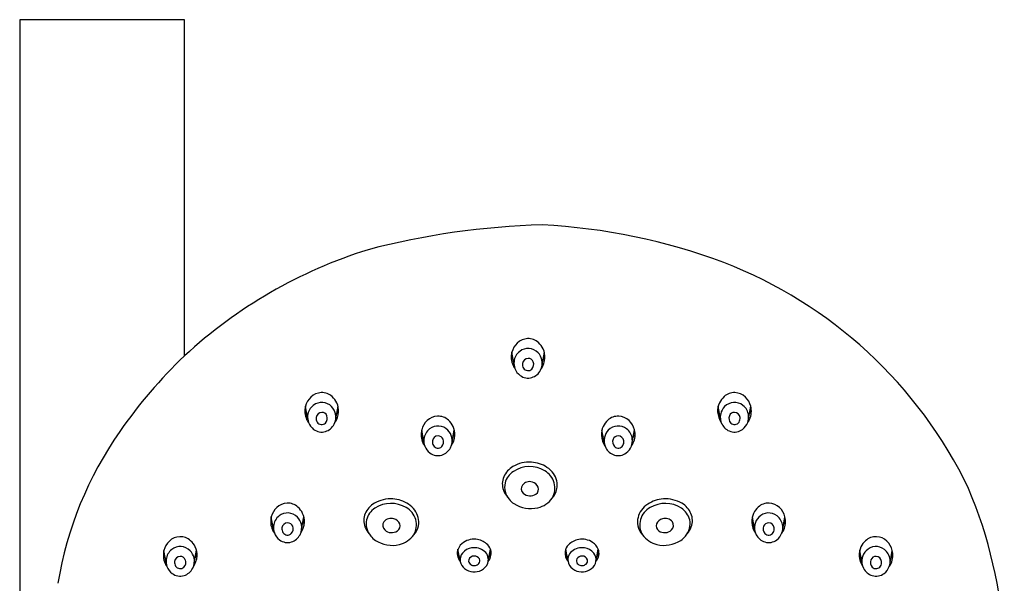
# Model space of a CAD drawing. Units: inches. Extents: x 3115.3 to 3127.1, y 115.3 to 165.9.
# Drawn here: x 3120.9 to 3125.3, y 152.9 to 155.5 of the extents above; entities that cross this region are included whole.
import ezdxf

# ---------------------------------------------------------------- set-up
doc = ezdxf.new("R2010")
doc.units = ezdxf.units.IN
doc.header["$LTSCALE"] = 0.64311
doc.header["$MEASUREMENT"] = 0
doc.layers.get('0').update_dxf_attribs({"color": 255, "linetype": 'CONTINUOUS'})

msp = doc.modelspace()

# ---------------------------------------------------------------- linework, layer by layer
for p, q in [((3120.8596, 155.4994), (3120.8596, 145.0247)), ((3121.6077, 155.4994), (3120.8596, 155.4994)), ((3121.6077, 153.9735), (3121.6077, 155.4994)), ((3123.1048, 153.9326), (3123.0949, 153.9897)), ((3123.2327, 153.9327), (3123.2427, 153.9901)), ((3122.1675, 153.6877), (3122.1575, 153.7448)), ((3122.2953, 153.6878), (3122.3054, 153.7451)), ((3124.042, 153.6878), (3124.032, 153.7451)), ((3124.1699, 153.6877), (3124.1798, 153.7448)), ((3122.6956, 153.5809), (3122.6856, 153.638)), ((3122.8234, 153.581), (3122.8335, 153.6384)), ((3123.5139, 153.581), (3123.5039, 153.6384)), ((3123.6418, 153.5809), (3123.6517, 153.638)), ((3122.0124, 153.1862), (3122.0024, 153.2433)), ((3122.1402, 153.1863), (3122.1503, 153.2437)), ((3124.1972, 153.1863), (3124.1871, 153.2437)), ((3124.325, 153.1862), (3124.335, 153.2433)), ((3121.5248, 153.0338), (3121.5148, 153.0909)), ((3121.6526, 153.0339), (3121.6627, 153.0912)), ((3122.8601, 153.0438), (3122.8502, 153.0958)), ((3122.988, 153.044), (3122.9977, 153.0965)), ((3123.3494, 153.044), (3123.3396, 153.0965)), ((3123.4773, 153.0438), (3123.4872, 153.0958)), ((3124.6847, 153.0339), (3124.6747, 153.0912)), ((3124.8126, 153.0338), (3124.8225, 153.0909))]:
    msp.add_line(p, q)
for centre, radius, start, end in [((3123.3225, 151.0933), 3.4756, 91.4815, 104.6821), ((3123.0988, 151.8399), 2.7312, 69.4597, 87.1904), ((3123.1014, 152.3513), 2.2052, 107.4078, 132.6368), ((3123.3198, 152.4829), 2.0516, 25.669, 68.9376), ((3123.1794, 153.9685), 0.0872, 133.5394, 165.9043), ((3123.1695, 153.979), 0.0728, 92.3706, 133.5394), ((3123.1693, 153.9826), 0.0692, 47.6287, 92.3706), ((3123.1528, 153.9644), 0.0937, 25.7207, 47.6287), ((3123.1977, 152.3154), 2.2973, 133.7991, 145.0833), ((3123.183, 153.9676), 0.0909, 165.9043, 204.2717), ((3123.2267, 154.0255), 0.1442, 201.3158, 209.3627), ((3123.1715, 153.941), 0.0671, 127.788, 174.3351), ((3123.1687, 153.9446), 0.0625, 44.0047, 127.788), ((3123.164, 153.9401), 0.0691, 12.6898, 44.0047), ((3123.1485, 153.9703), 0.0969, 325.9296, 356.1304), ((3123.1533, 154.0068), 0.0976, 328.7691, 340.3759), ((3123.1629, 153.9693), 0.0824, 356.1304, 25.7207), ((3123.1663, 153.9601), 0.0726, 204.2717, 217.3131), ((3123.1772, 153.9404), 0.0728, 174.3351, 199.5254), ((3123.1816, 153.9365), 0.0386, 175.8563, 208.8162), ((3123.1696, 153.9353), 0.0268, 92.0376, 171.4251), ((3123.1695, 153.9381), 0.024, 20.9873, 92.0376), ((3123.1618, 153.9352), 0.0323, 317.4619, 20.9873), ((3123.1637, 153.94), 0.0693, 332.814, 12.6898), ((3123.1741, 153.9409), 0.07, 200.7693, 233.0794), ((3123.1684, 153.9331), 0.0604, 232.9724, 286.9837), ((3123.1686, 153.9318), 0.0251, 213.6927, 312.5854), ((3123.1667, 153.9385), 0.0659, 286.9837, 332.814), ((3122.2421, 153.7235), 0.0872, 133.5394, 165.9043), ((3122.2322, 153.734), 0.0728, 92.3706, 133.5394), ((3122.232, 153.7376), 0.0692, 47.6287, 92.3706), ((3122.2155, 153.7195), 0.0937, 25.7207, 47.6287), ((3124.1219, 153.7195), 0.0937, 132.3713, 154.2793), ((3124.1053, 153.7376), 0.0692, 87.6294, 132.3713), ((3124.1052, 153.734), 0.0728, 46.4606, 87.6294), ((3124.0952, 153.7235), 0.0872, 14.0957, 46.4606), ((3122.2457, 153.7227), 0.0909, 165.9043, 204.2717), ((3122.2342, 153.696), 0.0671, 127.788, 174.3351), ((3122.2314, 153.6997), 0.0625, 44.0047, 127.788), ((3122.2266, 153.6951), 0.0691, 12.6898, 44.0047), ((3122.2256, 153.7244), 0.0824, 356.1304, 25.7207), ((3124.1117, 153.7244), 0.0824, 154.2793, 183.8696), ((3124.1107, 153.6951), 0.0691, 135.9953, 167.3102), ((3124.106, 153.6997), 0.0625, 52.212, 135.9953), ((3124.1032, 153.696), 0.0671, 5.6649, 52.212), ((3124.0917, 153.7227), 0.0909, 335.7283, 14.0957), ((3122.2893, 153.7806), 0.1442, 201.3158, 209.3627), ((3122.2399, 153.6955), 0.0728, 174.3351, 199.5254), ((3122.2323, 153.6903), 0.0268, 92.0376, 171.4251), ((3122.2322, 153.6932), 0.024, 20.9873, 92.0376), ((3122.2245, 153.6902), 0.0323, 317.4619, 20.9873), ((3122.2264, 153.6951), 0.0693, 332.814, 12.6898), ((3122.2112, 153.7253), 0.0969, 325.9296, 356.1304), ((3122.216, 153.7618), 0.0976, 328.7691, 340.3759), ((3122.7603, 153.6272), 0.0728, 92.3706, 133.5394), ((3122.7601, 153.6308), 0.0692, 47.6287, 92.3706), ((3123.5772, 153.6308), 0.0692, 87.6294, 132.3713), ((3123.5771, 153.6272), 0.0728, 46.4606, 87.6294), ((3124.1214, 153.7618), 0.0976, 199.6241, 211.2309), ((3124.1262, 153.7253), 0.0969, 183.8696, 214.0704), ((3124.1109, 153.6951), 0.0693, 167.3102, 207.186), ((3124.1129, 153.6902), 0.0323, 159.0127, 222.5381), ((3124.1051, 153.6932), 0.024, 87.9624, 159.0127), ((3124.105, 153.6903), 0.0268, 8.5749, 87.9624), ((3124.0975, 153.6955), 0.0728, 340.4746, 5.6649), ((3124.048, 153.7806), 0.1442, 330.6373, 338.6842), ((3122.229, 153.7151), 0.0726, 204.2717, 217.3131), ((3122.2368, 153.696), 0.07, 200.7693, 233.0794), ((3122.2443, 153.6916), 0.0386, 175.8563, 208.8162), ((3122.2313, 153.6869), 0.0251, 213.6927, 312.5854), ((3122.2294, 153.6935), 0.0659, 286.9837, 332.814), ((3122.7702, 153.6168), 0.0872, 133.5394, 165.9043), ((3122.7595, 153.5929), 0.0625, 44.0047, 127.788), ((3122.7436, 153.6127), 0.0937, 25.7207, 47.6287), ((3122.7537, 153.6176), 0.0824, 356.1304, 25.7207), ((3123.5837, 153.6176), 0.0824, 154.2793, 183.8696), ((3123.5938, 153.6127), 0.0937, 132.3713, 154.2793), ((3123.5779, 153.5929), 0.0625, 52.212, 135.9953), ((3123.5671, 153.6168), 0.0872, 14.0957, 46.4606), ((3124.1079, 153.6935), 0.0659, 207.186, 253.0163), ((3124.106, 153.6869), 0.0251, 227.4146, 326.3073), ((3124.0931, 153.6916), 0.0386, 331.1838, 4.1437), ((3124.1006, 153.696), 0.07, 306.9206, 339.2307), ((3124.1084, 153.7151), 0.0726, 322.6869, 335.7283), ((3122.6993, 152.6633), 1.6895, 145.0833, 170.5269), ((3122.231, 153.6882), 0.0604, 232.9724, 286.9837), ((3122.7738, 153.6159), 0.0909, 165.9043, 204.2717), ((3122.8174, 153.6738), 0.1442, 201.3158, 209.3627), ((3122.7623, 153.5893), 0.0671, 127.788, 174.3351), ((3122.7604, 153.5836), 0.0268, 92.0376, 171.4251), ((3122.7603, 153.5864), 0.024, 20.9873, 92.0376), ((3122.7547, 153.5883), 0.0691, 12.6898, 44.0047), ((3122.7393, 153.6186), 0.0969, 325.9296, 356.1304), ((3122.7441, 153.6551), 0.0976, 328.7691, 340.3759), ((3123.5933, 153.6551), 0.0976, 199.6241, 211.2309), ((3123.5981, 153.6186), 0.0969, 183.8696, 214.0704), ((3123.5826, 153.5883), 0.0691, 135.9953, 167.3102), ((3123.577, 153.5864), 0.024, 87.9624, 159.0127), ((3123.5769, 153.5836), 0.0268, 8.5749, 87.9624), ((3123.5751, 153.5893), 0.0671, 5.6649, 52.212), ((3123.5199, 153.6738), 0.1442, 330.6373, 338.6842), ((3123.5636, 153.6159), 0.0909, 335.7283, 14.0957), ((3124.1063, 153.6882), 0.0604, 253.0163, 307.0276), ((3122.7571, 153.6084), 0.0726, 204.2717, 217.3131), ((3122.768, 153.5887), 0.0728, 174.3351, 199.5254), ((3122.7648, 153.5892), 0.07, 200.7693, 233.0794), ((3122.7724, 153.5848), 0.0386, 175.8563, 208.8162), ((3122.7594, 153.5801), 0.0251, 213.6927, 312.5854), ((3122.7526, 153.5835), 0.0323, 317.4619, 20.9873), ((3122.7545, 153.5883), 0.0693, 332.814, 12.6898), ((3123.5828, 153.5883), 0.0693, 167.3102, 207.186), ((3123.5848, 153.5835), 0.0323, 159.0127, 222.5381), ((3123.5779, 153.5801), 0.0251, 227.4146, 326.3073), ((3123.565, 153.5848), 0.0386, 331.1838, 4.1437), ((3123.5725, 153.5892), 0.07, 306.9206, 339.2307), ((3123.5694, 153.5887), 0.0728, 340.4746, 5.6649), ((3123.5803, 153.6084), 0.0726, 322.6869, 335.7283), ((3122.7591, 153.5814), 0.0604, 232.9724, 286.9837), ((3122.7575, 153.5867), 0.0659, 286.9837, 332.814), ((3123.5798, 153.5867), 0.0659, 207.186, 253.0163), ((3123.5782, 153.5814), 0.0604, 253.0163, 307.0276), ((3123.1738, 153.3437), 0.1477, 86.2289, 120.2259), ((3123.1737, 153.3422), 0.1492, 57.258, 86.2289), ((3123.1498, 153.385), 0.0998, 120.2259, 156.7356), ((3123.1523, 153.3732), 0.0914, 123.6401, 165.1417), ((3123.1748, 153.3375), 0.1336, 58.7624, 123.1828), ((3123.2011, 153.3734), 0.0893, 329.7132, 61.2952), ((3123.1961, 153.377), 0.1077, 35.7785, 57.258), ((3123.2082, 153.3857), 0.0928, 350.0597, 35.7785), ((3123.1325, 153.3924), 0.081, 156.7356, 200.3401), ((3123.1487, 153.3788), 0.0866, 168.1318, 220.4888), ((3123.1654, 153.3708), 0.0278, 144.6389, 226.888), ((3123.1757, 153.3608), 0.0421, 72.932, 141.5812), ((3123.175, 153.3586), 0.0443, 25.7194, 72.932), ((3123.1517, 153.3995), 0.1015, 200.3401, 221.5023), ((3123.1778, 153.3837), 0.0456, 226.5128, 305.4494), ((3123.1882, 153.3694), 0.028, 305.0368, 17.4557), ((3123.2232, 153.3831), 0.0776, 315.1513, 350.0597), ((3123.2319, 152.5525), 2.1031, 3.3411, 22.9234), ((3122.077, 153.2325), 0.0728, 92.3706, 133.5394), ((3122.0769, 153.2361), 0.0692, 47.6287, 92.3706), ((3122.5206, 153.2181), 0.0998, 120.2259, 156.7356), ((3122.5447, 153.1768), 0.1477, 86.2289, 120.2259), ((3122.5456, 153.1706), 0.1336, 58.7624, 123.1828), ((3122.5446, 153.1753), 0.1492, 57.258, 86.2289), ((3122.567, 153.2102), 0.1077, 35.7785, 57.258), ((3123.1524, 153.3774), 0.0886, 218.2671, 237.3018), ((3123.1806, 153.4214), 0.1409, 237.3018, 283.2566), ((3123.1875, 153.3924), 0.111, 283.2566, 324.8114), ((3123.7703, 153.2102), 0.1077, 122.742, 144.2215), ((3123.7928, 153.1753), 0.1492, 93.7711, 122.742), ((3123.7917, 153.1706), 0.1336, 56.8172, 121.2376), ((3123.7927, 153.1768), 0.1477, 59.7741, 93.7711), ((3123.8167, 153.2181), 0.0998, 23.2644, 59.7741), ((3124.2605, 153.2361), 0.0692, 87.6294, 132.3713), ((3124.2603, 153.2325), 0.0728, 46.4606, 87.6294), ((3122.087, 153.222), 0.0872, 133.5394, 165.9043), ((3122.0762, 153.1982), 0.0625, 44.0047, 127.788), ((3122.0603, 153.218), 0.0937, 25.7207, 47.6287), ((3122.0705, 153.2229), 0.0824, 356.1304, 25.7207), ((3122.5033, 153.2255), 0.081, 156.7356, 200.3401), ((3122.5232, 153.2063), 0.0914, 123.6401, 165.1417), ((3122.572, 153.2065), 0.0893, 329.7132, 61.2952), ((3122.5791, 153.2189), 0.0928, 350.0597, 35.7785), ((3123.7583, 153.2189), 0.0928, 144.2215, 189.9403), ((3123.7653, 153.2065), 0.0893, 118.7048, 210.2868), ((3123.8142, 153.2063), 0.0914, 14.8583, 56.3599), ((3123.834, 153.2255), 0.081, 339.6599, 23.2644), ((3124.2669, 153.2229), 0.0824, 154.2793, 183.8696), ((3124.277, 153.218), 0.0937, 132.3713, 154.2793), ((3124.2611, 153.1982), 0.0625, 52.212, 135.9953), ((3124.2504, 153.222), 0.0872, 14.0957, 46.4606), ((3122.0905, 153.2212), 0.0909, 165.9043, 204.2717), ((3122.1342, 153.2791), 0.1442, 201.3158, 209.3627), ((3122.0791, 153.1946), 0.0671, 127.788, 174.3351), ((3122.0772, 153.1889), 0.0268, 92.0376, 171.4251), ((3122.0771, 153.1917), 0.024, 20.9873, 92.0376), ((3122.0715, 153.1936), 0.0691, 12.6898, 44.0047), ((3122.0713, 153.1936), 0.0693, 332.814, 12.6898), ((3122.056, 153.2238), 0.0969, 325.9296, 356.1304), ((3122.0609, 153.2603), 0.0976, 328.7691, 340.3759), ((3122.5196, 153.2119), 0.0866, 168.1318, 220.4888), ((3122.5363, 153.204), 0.0278, 144.6389, 226.888), ((3122.5466, 153.1939), 0.0421, 72.932, 141.5812), ((3122.5459, 153.1918), 0.0443, 25.7194, 72.932), ((3122.5591, 153.2026), 0.028, 305.0368, 17.4557), ((3123.7783, 153.2026), 0.028, 162.5443, 234.9632), ((3123.7915, 153.1918), 0.0443, 107.068, 154.2806), ((3123.7908, 153.1939), 0.0421, 38.4188, 107.068), ((3123.8011, 153.204), 0.0278, 313.112, 35.3611), ((3123.8178, 153.2119), 0.0866, 319.5112, 11.8682), ((3124.2765, 153.2603), 0.0976, 199.6241, 211.2309), ((3124.2813, 153.2238), 0.0969, 183.8696, 214.0704), ((3124.2661, 153.1936), 0.0693, 167.3102, 207.186), ((3124.2659, 153.1936), 0.0691, 135.9953, 167.3102), ((3124.2603, 153.1917), 0.024, 87.9624, 159.0127), ((3124.2602, 153.1889), 0.0268, 8.5749, 87.9624), ((3124.2583, 153.1946), 0.0671, 5.6649, 52.212), ((3124.2032, 153.2791), 0.1442, 330.6373, 338.6842), ((3124.2468, 153.2212), 0.0909, 335.7283, 14.0957), ((3122.0739, 153.2136), 0.0726, 204.2717, 217.3131), ((3122.0848, 153.194), 0.0728, 174.3351, 199.5254), ((3122.0816, 153.1945), 0.07, 200.7693, 233.0794), ((3122.0892, 153.1901), 0.0386, 175.8563, 208.8162), ((3122.0762, 153.1854), 0.0251, 213.6927, 312.5854), ((3122.0694, 153.1887), 0.0323, 317.4619, 20.9873), ((3122.0743, 153.192), 0.0659, 286.9837, 332.814), ((3122.5226, 153.2327), 0.1015, 200.3401, 221.5023), ((3122.5487, 153.2168), 0.0456, 226.5128, 305.4494), ((3122.5584, 153.2255), 0.111, 283.2566, 324.8114), ((3122.5941, 153.2162), 0.0776, 315.1513, 350.0597), ((3123.7433, 153.2162), 0.0776, 189.9403, 224.8487), ((3123.779, 153.2255), 0.111, 215.1886, 256.7434), ((3123.7887, 153.2168), 0.0456, 234.5506, 313.4872), ((3123.8148, 153.2327), 0.1015, 318.4977, 339.6599), ((3124.2631, 153.192), 0.0659, 207.186, 253.0163), ((3124.268, 153.1887), 0.0323, 159.0127, 222.5381), ((3124.2612, 153.1854), 0.0251, 227.4146, 326.3073), ((3124.2482, 153.1901), 0.0386, 331.1838, 4.1437), ((3124.2557, 153.1945), 0.07, 306.9206, 339.2307), ((3124.2526, 153.194), 0.0728, 340.4746, 5.6649), ((3124.2635, 153.2136), 0.0726, 322.6869, 335.7283), ((3121.5994, 153.0696), 0.0872, 133.5394, 165.9043), ((3121.5895, 153.0801), 0.0728, 92.3706, 133.5394), ((3121.5893, 153.0837), 0.0692, 47.6287, 92.3706), ((3121.5728, 153.0656), 0.0937, 25.7207, 47.6287), ((3122.0759, 153.1867), 0.0604, 232.9724, 286.9837), ((3122.5233, 153.2105), 0.0886, 218.2671, 237.3018), ((3122.5515, 153.2545), 0.1409, 237.3018, 283.2566), ((3122.9123, 153.0713), 0.0668, 123.139, 158.0334), ((3122.9234, 153.0544), 0.087, 79.6217, 123.139), ((3122.9231, 153.0529), 0.0885, 45.3138, 79.6217), ((3122.9486, 153.0787), 0.0523, 7.1836, 45.3138), ((3123.3888, 153.0787), 0.0523, 134.6862, 172.8164), ((3123.4143, 153.0529), 0.0885, 100.3783, 134.6862), ((3123.414, 153.0544), 0.087, 56.861, 100.3783), ((3123.425, 153.0713), 0.0668, 21.9666, 56.861), ((3123.7858, 153.2545), 0.1409, 256.7434, 302.6982), ((3123.8141, 153.2105), 0.0886, 302.6982, 321.7329), ((3124.2615, 153.1867), 0.0604, 253.0163, 307.0276), ((3124.7646, 153.0656), 0.0937, 132.3713, 154.2793), ((3124.7481, 153.0837), 0.0692, 87.6294, 132.3713), ((3124.7479, 153.0801), 0.0728, 46.4606, 87.6294), ((3124.738, 153.0696), 0.0872, 14.0957, 46.4606), ((3121.6029, 153.0688), 0.0909, 165.9043, 204.2717), ((3121.6466, 153.1267), 0.1442, 201.3158, 209.3627), ((3121.5915, 153.0421), 0.0671, 127.788, 174.3351), ((3121.5887, 153.0458), 0.0625, 44.0047, 127.788), ((3121.5839, 153.0412), 0.0691, 12.6898, 44.0047), ((3121.5733, 153.1079), 0.0976, 328.7691, 340.3759), ((3121.5829, 153.0705), 0.0824, 356.1304, 25.7207), ((3122.8975, 153.0773), 0.0509, 158.0334, 190.3529), ((3122.9452, 153.1211), 0.1064, 202.3234, 213.5796), ((3122.9083, 153.0483), 0.0485, 141.3346, 189.4705), ((3122.9208, 153.0384), 0.0644, 97.5346, 141.3346), ((3122.9224, 153.0259), 0.077, 51.2444, 97.5346), ((3122.941, 153.0491), 0.0472, 339.5803, 51.2444), ((3122.9416, 153.0778), 0.0593, 320.5669, 7.1836), ((3122.9375, 153.1044), 0.068, 322.7301, 338.8768), ((3123.3957, 153.0778), 0.0593, 172.8164, 219.4331), ((3123.3999, 153.1044), 0.068, 201.1232, 217.2699), ((3123.3963, 153.0491), 0.0472, 128.7556, 200.4197), ((3123.4149, 153.0259), 0.077, 82.4654, 128.7556), ((3123.4166, 153.0384), 0.0644, 38.6654, 82.4654), ((3123.429, 153.0483), 0.0485, 350.5295, 38.6654), ((3123.3922, 153.1211), 0.1064, 326.4204, 337.6766), ((3123.4398, 153.0773), 0.0509, 349.6471, 21.9666), ((3124.7545, 153.0705), 0.0824, 154.2793, 183.8696), ((3124.7641, 153.1079), 0.0976, 199.6241, 211.2309), ((3124.7534, 153.0412), 0.0691, 135.9953, 167.3102), ((3124.7487, 153.0458), 0.0625, 52.212, 135.9953), ((3124.7459, 153.0421), 0.0671, 5.6649, 52.212), ((3124.6907, 153.1267), 0.1442, 330.6373, 338.6842), ((3124.7344, 153.0688), 0.0909, 335.7283, 14.0957), ((3121.5863, 153.0612), 0.0726, 204.2717, 217.3131), ((3121.5972, 153.0416), 0.0728, 174.3351, 199.5254), ((3121.6016, 153.0377), 0.0386, 175.8563, 208.8162), ((3121.5896, 153.0364), 0.0268, 92.0376, 171.4251), ((3121.5895, 153.0393), 0.024, 20.9873, 92.0376), ((3121.5818, 153.0363), 0.0323, 317.4619, 20.9873), ((3121.5837, 153.0412), 0.0693, 332.814, 12.6898), ((3121.5685, 153.0714), 0.0969, 325.9296, 356.1304), ((3122.9067, 153.079), 0.0602, 190.3529, 219.8784), ((3122.9117, 153.0494), 0.052, 190.0462, 233.0758), ((3122.918, 153.0434), 0.0195, 166.7982, 230.0881), ((3122.9231, 153.0395), 0.0256, 88.0568, 160.7387), ((3122.9239, 153.0506), 0.0288, 230.0881, 263.7367), ((3122.924, 153.0512), 0.0294, 263.7367, 298.2421), ((3122.9229, 153.0355), 0.0296, 34.7481, 88.0568), ((3122.9267, 153.0461), 0.0237, 298.2421, 321.5139), ((3122.9307, 153.0433), 0.0188, 320.5747, 28.4874), ((3122.9309, 153.0529), 0.0581, 296.8319, 339.5803), ((3123.4065, 153.0529), 0.0581, 200.4197, 243.1681), ((3123.4067, 153.0433), 0.0188, 151.5126, 219.4253), ((3123.4144, 153.0355), 0.0296, 91.9432, 145.2519), ((3123.4107, 153.0461), 0.0237, 218.4861, 241.7579), ((3123.4134, 153.0512), 0.0294, 241.7579, 276.2633), ((3123.4143, 153.0395), 0.0256, 19.2613, 91.9432), ((3123.4134, 153.0506), 0.0288, 276.2633, 309.9119), ((3123.4194, 153.0434), 0.0195, 309.9119, 13.2018), ((3123.4256, 153.0494), 0.052, 306.9242, 349.9538), ((3123.4306, 153.079), 0.0602, 320.1216, 349.6471), ((3124.7689, 153.0714), 0.0969, 183.8696, 214.0704), ((3124.7537, 153.0412), 0.0693, 167.3102, 207.186), ((3124.7556, 153.0363), 0.0323, 159.0127, 222.5381), ((3124.7479, 153.0393), 0.024, 87.9624, 159.0127), ((3124.7477, 153.0364), 0.0268, 8.5749, 87.9624), ((3124.7358, 153.0377), 0.0386, 331.1838, 4.1437), ((3124.7402, 153.0416), 0.0728, 340.4746, 5.6649), ((3124.7511, 153.0612), 0.0726, 322.6869, 335.7283), ((3121.594, 153.0421), 0.07, 200.7693, 233.0794), ((3121.5883, 153.0343), 0.0604, 232.9724, 286.9837), ((3121.5886, 153.033), 0.0251, 213.6927, 312.5854), ((3121.5867, 153.0396), 0.0659, 286.9837, 332.814), ((3122.9242, 153.0661), 0.0728, 233.0758, 296.8319), ((3123.4131, 153.0661), 0.0728, 243.1681, 306.9242), ((3124.7506, 153.0396), 0.0659, 207.186, 253.0163), ((3124.749, 153.0343), 0.0604, 253.0163, 307.0276), ((3124.7488, 153.033), 0.0251, 227.4146, 326.3073), ((3124.7433, 153.0421), 0.07, 306.9206, 339.2307)]:
    msp.add_arc(centre, radius, start, end)

doc.saveas('drawing.dxf')
